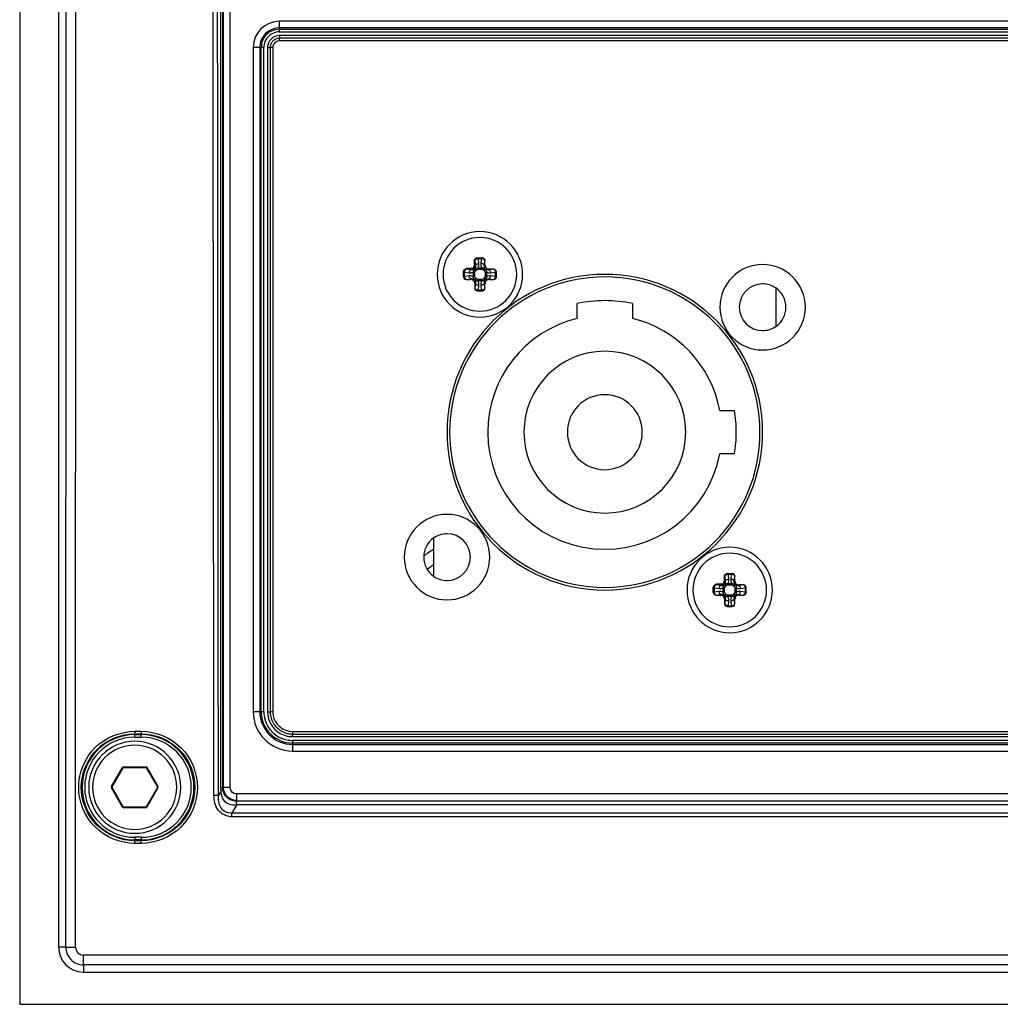
# Paper-space layout '13000584_1' of a CAD drawing. Units: millimetres. Extents: x -1737 to 297, y 0 to 1114.
# Drawn here: x 186 to 193, y 87 to 94 of the extents above; entities that cross this region are included whole.
import ezdxf

# ---------------------------------------------------------------- set-up
doc = ezdxf.new("R2010")
doc.units = ezdxf.units.MM
doc.header["$LTSCALE"] = 16.335
doc.layers.get('0').update_dxf_attribs({"linetype": 'CONTINUOUS'})

psp = doc.layouts.new('13000584_1')

# ---------------------------------------------------------------- linework, layer by layer
at = {"color": 7, "linetype": 'CONTINUOUS'}
for p, q in [((185.5097, 135.2848), (185.5097, 86.9848)), ((185.8052, 134.8498), (185.8052, 87.4198)), ((187.0593, 88.6344), (187.0593, 98.9579)), ((197.1347, 94.3298), (187.4847, 94.3298)), ((187.4147, 94.2598), (187.4147, 89.2098)), ((188.991, 92.6598), (188.9909, 92.6598)), ((188.9909, 92.6598), (188.9913, 92.6598)), ((188.9913, 92.6598), (188.9915, 92.6598)), ((188.9915, 92.6598), (189.0284, 92.6598)), ((189.0484, 92.6035), (189.0484, 92.6398)), ((188.8847, 92.5533), (188.8847, 92.5537)), ((188.8847, 92.5531), (188.8847, 92.5533)), ((188.8847, 92.5162), (188.8847, 92.5531)), ((189.1147, 92.5736), (189.0783, 92.5736)), ((189.1347, 92.5162), (189.1347, 92.5535)), ((188.9047, 92.4961), (188.9411, 92.4961)), ((188.9709, 92.4662), (188.9709, 92.4298)), ((189.0484, 92.4298), (189.0484, 92.4662)), ((189.0783, 92.4961), (189.1147, 92.4961)), ((188.991, 92.4098), (189.0284, 92.4098)), ((191.2597, 92.4313), (191.2597, 92.1384)), ((189.7497, 92.1997), (189.7497, 92.3125)), ((190.1697, 92.3125), (190.1697, 92.1997)), ((190.8343, 91.4998), (190.946, 91.4998)), ((190.946, 91.1698), (190.8343, 91.1698)), ((188.6597, 90.2384), (188.6597, 90.5313)), ((190.891, 90.2598), (190.8909, 90.2598)), ((190.8909, 90.2598), (190.8913, 90.2598)), ((190.8913, 90.2598), (190.8915, 90.2598)), ((190.8915, 90.2598), (190.9284, 90.2598)), ((190.9484, 90.2035), (190.9484, 90.2398)), ((190.7847, 90.1533), (190.7847, 90.1537)), ((190.7847, 90.1531), (190.7847, 90.1533)), ((190.7847, 90.1162), (190.7847, 90.1531)), ((191.0147, 90.1736), (190.9783, 90.1736)), ((191.0347, 90.1162), (191.0347, 90.1535)), ((190.8047, 90.0961), (190.8411, 90.0961)), ((190.8709, 90.0662), (190.8709, 90.0298)), ((190.9484, 90.0298), (190.9484, 90.0662)), ((190.9783, 90.0961), (191.0147, 90.0961)), ((190.891, 90.0098), (190.9284, 90.0098)), ((187.5847, 89.0398), (197.0347, 89.0398)), ((186.2129, 88.6373), (186.2966, 88.7823)), ((186.301, 88.7848), (186.4684, 88.7848)), ((186.4727, 88.7823), (186.5565, 88.6373)), ((186.2966, 88.4873), (186.2129, 88.6323)), ((186.5565, 88.6323), (186.4727, 88.4873)), ((197.4642, 88.5303), (187.1551, 88.5303)), ((186.4684, 88.4848), (186.301, 88.4848)), ((185.9947, 87.2303), (198.6247, 87.2303)), ((185.5097, 86.9848), (199.1097, 86.9848))]:
    psp.add_line(p, q, dxfattribs=at)
at = {"color": 9, "linetype": 'CONTINUOUS'}
for p, q in [((185.935, 87.4192), (185.9413, 106.4376)), ((187.0404, 88.6296), (187.04, 98.959)), ((187.0548, 88.6299), (187.0544, 98.9591)), ((187.1093, 88.6344), (187.1093, 98.9579)), ((197.1347, 94.459), (187.4847, 94.459)), ((187.4847, 94.409), (187.4847, 94.459)), ((187.4847, 94.409), (187.4847, 94.3983)), ((197.1347, 94.409), (187.4847, 94.409)), ((187.4847, 94.3783), (187.4847, 94.3983)), ((187.4847, 94.3983), (197.1347, 94.3983)), ((187.4847, 94.3783), (197.1347, 94.3783)), ((187.4847, 94.3498), (187.4847, 94.3298)), ((197.1347, 94.3498), (187.4847, 94.3498)), ((187.4847, 94.3098), (187.4847, 94.3298)), ((187.2856, 94.2598), (187.2856, 89.2098)), ((187.3355, 94.2598), (187.2856, 94.2598)), ((187.3355, 94.2598), (187.3462, 94.2598)), ((187.3355, 94.2598), (187.3355, 89.2098)), ((187.3462, 89.2098), (187.3462, 94.2598)), ((187.3662, 94.2598), (187.3462, 94.2598)), ((187.3662, 89.2098), (187.3662, 94.2598)), ((187.3947, 94.2598), (187.4147, 94.2598)), ((187.3947, 94.2598), (187.3947, 89.2098)), ((187.4347, 94.2598), (187.4147, 94.2598)), ((187.4347, 94.2598), (187.4347, 89.2098)), ((197.1347, 94.3098), (187.4847, 94.3098)), ((188.9664, 92.6398), (188.9664, 92.6031)), ((188.9713, 92.6398), (188.9664, 92.6398)), ((188.9715, 92.6398), (188.9713, 92.6398)), ((188.9713, 92.6398), (188.9713, 92.6031)), ((188.9715, 92.6398), (188.9751, 92.5993)), ((189.0226, 92.654), (188.9967, 92.654)), ((188.9967, 92.654), (189, 92.617)), ((188.9968, 92.6598), (188.9968, 92.654)), ((189.0194, 92.617), (189.0226, 92.654)), ((189.0226, 92.6598), (189.0226, 92.654)), ((189.0443, 92.5993), (189.0478, 92.6398)), ((189.0484, 92.6398), (189.0478, 92.6398)), ((188.8847, 92.5478), (188.8905, 92.5478)), ((188.8905, 92.5478), (188.8905, 92.5219)), ((188.9275, 92.5445), (188.8905, 92.5478)), ((188.9415, 92.5782), (188.9047, 92.5782)), ((188.9047, 92.5782), (188.9047, 92.5732)), ((188.9047, 92.5732), (188.9047, 92.573)), ((188.9415, 92.5732), (188.9047, 92.5732)), ((188.9452, 92.5694), (188.9047, 92.573)), ((188.9415, 92.5732), (188.9415, 92.5782)), ((188.9452, 92.5694), (188.9415, 92.5732)), ((188.9603, 92.5192), (188.9603, 92.5505)), ((188.9709, 92.5505), (188.9603, 92.5505)), ((188.9713, 92.6031), (188.9664, 92.6031)), ((188.9774, 92.5616), (188.9679, 92.573)), ((188.9709, 92.5192), (188.9709, 92.5505)), ((188.9751, 92.5993), (188.9713, 92.6031)), ((188.983, 92.5671), (188.9716, 92.5767)), ((188.994, 92.5842), (189.0254, 92.5842)), ((188.994, 92.5736), (188.994, 92.5842)), ((188.994, 92.5736), (189.0254, 92.5736)), ((189.0254, 92.5736), (189.0254, 92.5842)), ((189.0364, 92.5671), (189.0478, 92.5767)), ((189.0419, 92.5616), (189.0515, 92.573)), ((189.0443, 92.5993), (189.0484, 92.6035)), ((189.0485, 92.5505), (189.0485, 92.5192)), ((189.0485, 92.5505), (189.0591, 92.5505)), ((189.0591, 92.5505), (189.0591, 92.5192)), ((189.0742, 92.5694), (189.0783, 92.5736)), ((189.1147, 92.573), (189.0742, 92.5694)), ((189.1288, 92.5478), (189.0919, 92.5445)), ((189.1147, 92.573), (189.1147, 92.5736)), ((189.1288, 92.5219), (189.1288, 92.5478)), ((189.1347, 92.5478), (189.1288, 92.5478)), ((188.8847, 92.5219), (188.8905, 92.5219)), ((188.8905, 92.5219), (188.9275, 92.5251)), ((188.9047, 92.4967), (188.9452, 92.5002)), ((188.9047, 92.4967), (188.9047, 92.4961)), ((188.9452, 92.5002), (188.9411, 92.4961)), ((188.9709, 92.5192), (188.9603, 92.5192)), ((188.9774, 92.5081), (188.9679, 92.4967)), ((188.9751, 92.4703), (188.9709, 92.4662)), ((188.9751, 92.4703), (188.9715, 92.4298)), ((188.983, 92.5026), (188.9716, 92.493)), ((189.0254, 92.4961), (188.994, 92.4961)), ((188.994, 92.4961), (188.994, 92.4854)), ((189.0254, 92.4854), (188.994, 92.4854)), ((189.0254, 92.4961), (189.0254, 92.4854)), ((189.0364, 92.5026), (189.0478, 92.493)), ((189.0419, 92.5081), (189.0515, 92.4967)), ((189.0478, 92.4298), (189.0443, 92.4703)), ((189.0443, 92.4703), (189.0484, 92.4662)), ((189.0485, 92.5192), (189.0591, 92.5192)), ((189.0742, 92.5002), (189.0783, 92.4961)), ((189.0742, 92.5002), (189.1147, 92.4967)), ((189.0919, 92.5251), (189.1288, 92.5219)), ((189.1147, 92.4961), (189.1147, 92.4967)), ((189.1347, 92.5219), (189.1288, 92.5219)), ((188.9709, 92.4298), (188.9715, 92.4298)), ((189, 92.4527), (188.9967, 92.4157)), ((188.9967, 92.4157), (189.0226, 92.4157)), ((188.9968, 92.4098), (188.9968, 92.4157)), ((189.0226, 92.4157), (189.0194, 92.4527)), ((189.0226, 92.4098), (189.0226, 92.4157)), ((189.0478, 92.4298), (189.0484, 92.4298)), ((190.8664, 90.2398), (190.8664, 90.2031)), ((190.8713, 90.2398), (190.8664, 90.2398)), ((190.8715, 90.2398), (190.8713, 90.2398)), ((190.8713, 90.2398), (190.8713, 90.2031)), ((190.8715, 90.2398), (190.8751, 90.1993)), ((190.9226, 90.254), (190.8967, 90.254)), ((190.8967, 90.254), (190.9, 90.217)), ((190.8968, 90.2598), (190.8968, 90.254)), ((190.9194, 90.217), (190.9226, 90.254)), ((190.9226, 90.2598), (190.9226, 90.254)), ((190.9443, 90.1993), (190.9478, 90.2398)), ((190.9484, 90.2398), (190.9478, 90.2398)), ((190.7847, 90.1478), (190.7905, 90.1478)), ((190.7905, 90.1478), (190.7905, 90.1219)), ((190.8275, 90.1445), (190.7905, 90.1478)), ((190.8415, 90.1782), (190.8047, 90.1782)), ((190.8047, 90.1782), (190.8047, 90.1732)), ((190.8047, 90.1732), (190.8047, 90.173)), ((190.8415, 90.1732), (190.8047, 90.1732)), ((190.8452, 90.1694), (190.8047, 90.173)), ((190.8415, 90.1732), (190.8415, 90.1782)), ((190.8452, 90.1694), (190.8415, 90.1732)), ((190.8603, 90.1192), (190.8603, 90.1505)), ((190.8709, 90.1505), (190.8603, 90.1505)), ((190.8713, 90.2031), (190.8664, 90.2031)), ((190.8774, 90.1616), (190.8679, 90.173)), ((190.8709, 90.1192), (190.8709, 90.1505)), ((190.8751, 90.1993), (190.8713, 90.2031)), ((190.883, 90.1671), (190.8716, 90.1767)), ((190.894, 90.1842), (190.9254, 90.1842)), ((190.894, 90.1736), (190.894, 90.1842)), ((190.894, 90.1736), (190.9254, 90.1736)), ((190.9254, 90.1736), (190.9254, 90.1842)), ((190.9364, 90.1671), (190.9478, 90.1767)), ((190.9419, 90.1616), (190.9515, 90.173)), ((190.9443, 90.1993), (190.9484, 90.2035)), ((190.9485, 90.1505), (190.9485, 90.1192)), ((190.9485, 90.1505), (190.9591, 90.1505)), ((190.9591, 90.1505), (190.9591, 90.1192)), ((190.9742, 90.1694), (190.9783, 90.1736)), ((191.0147, 90.173), (190.9742, 90.1694)), ((191.0288, 90.1478), (190.9919, 90.1445)), ((191.0147, 90.173), (191.0147, 90.1736)), ((191.0288, 90.1219), (191.0288, 90.1478)), ((191.0347, 90.1478), (191.0288, 90.1478)), ((190.7847, 90.1219), (190.7905, 90.1219)), ((190.7905, 90.1219), (190.8275, 90.1251)), ((190.8047, 90.0967), (190.8452, 90.1002)), ((190.8047, 90.0967), (190.8047, 90.0961)), ((190.8452, 90.1002), (190.8411, 90.0961)), ((190.8709, 90.1192), (190.8603, 90.1192)), ((190.8774, 90.1081), (190.8679, 90.0967)), ((190.8751, 90.0703), (190.8709, 90.0662)), ((190.8751, 90.0703), (190.8715, 90.0298)), ((190.883, 90.1026), (190.8716, 90.093)), ((190.9254, 90.0961), (190.894, 90.0961)), ((190.894, 90.0961), (190.894, 90.0854)), ((190.9254, 90.0854), (190.894, 90.0854)), ((190.9254, 90.0961), (190.9254, 90.0854)), ((190.9364, 90.1026), (190.9478, 90.093)), ((190.9419, 90.1081), (190.9515, 90.0967)), ((190.9478, 90.0298), (190.9443, 90.0703)), ((190.9443, 90.0703), (190.9484, 90.0662)), ((190.9485, 90.1192), (190.9591, 90.1192)), ((190.9742, 90.1002), (190.9783, 90.0961)), ((190.9742, 90.1002), (191.0147, 90.0967)), ((190.9919, 90.1251), (191.0288, 90.1219)), ((191.0147, 90.0961), (191.0147, 90.0967)), ((191.0347, 90.1219), (191.0288, 90.1219)), ((190.8709, 90.0298), (190.8715, 90.0298)), ((190.9, 90.0527), (190.8967, 90.0157)), ((190.8967, 90.0157), (190.9226, 90.0157)), ((190.8968, 90.0098), (190.8968, 90.0157)), ((190.9226, 90.0157), (190.9194, 90.0527)), ((190.9226, 90.0098), (190.9226, 90.0157)), ((190.9478, 90.0298), (190.9484, 90.0298)), ((187.3355, 89.2098), (187.2856, 89.2098)), ((187.3355, 89.2098), (187.3462, 89.2098)), ((187.3662, 89.2098), (187.3462, 89.2098)), ((187.3947, 89.2098), (187.4147, 89.2098)), ((187.4347, 89.2098), (187.4147, 89.2098)), ((186.3847, 89.0611), (186.4347, 89.0611)), ((186.3847, 89.0611), (186.3847, 89.0413)), ((186.3847, 89.0413), (186.3847, 89.0352)), ((186.3847, 89.0413), (186.4347, 89.0413)), ((186.3847, 89.0352), (186.4347, 89.0352)), ((186.3847, 89.0152), (186.3847, 89.0352)), ((186.3847, 89.0152), (186.4347, 89.0152)), ((186.4347, 89.0611), (186.4347, 89.0413)), ((186.4347, 89.0413), (186.4347, 89.0352)), ((186.4347, 89.0152), (186.4347, 89.0352)), ((187.5847, 89.0598), (197.0347, 89.0598)), ((187.5847, 89.0598), (187.5847, 89.0398)), ((187.5847, 89.0198), (187.5847, 89.0398)), ((187.5847, 89.0198), (197.0347, 89.0198)), ((187.5847, 88.9914), (187.5847, 88.9714)), ((197.0347, 88.9914), (187.5847, 88.9914)), ((187.5847, 88.9607), (187.5847, 88.9714)), ((197.0347, 88.9714), (187.5847, 88.9714)), ((187.5847, 88.9607), (197.0347, 88.9607)), ((187.5847, 88.9607), (187.5847, 88.9107)), ((187.5847, 88.9107), (197.0347, 88.9107)), ((186.301, 88.7898), (186.4684, 88.7898)), ((186.301, 88.7898), (186.301, 88.7848)), ((186.4684, 88.7898), (186.4684, 88.7848)), ((186.2086, 88.6398), (186.2923, 88.7848)), ((186.2923, 88.7848), (186.2966, 88.7823)), ((186.4771, 88.7848), (186.4727, 88.7823)), ((186.4771, 88.7848), (186.5608, 88.6398)), ((186.2086, 88.6398), (186.2129, 88.6373)), ((186.5608, 88.6398), (186.5565, 88.6373)), ((186.2086, 88.6298), (186.2129, 88.6323)), ((186.2923, 88.4848), (186.2086, 88.6298)), ((186.5608, 88.6298), (186.4771, 88.4848)), ((186.5608, 88.6298), (186.5565, 88.6323)), ((186.9872, 88.5742), (187.0143, 88.5744)), ((187.0416, 88.6081), (187.0213, 88.5744)), ((187.0548, 88.6299), (187.0593, 88.6344)), ((187.1093, 88.6344), (187.0593, 88.6344)), ((197.4601, 88.5844), (187.1593, 88.5844)), ((187.1593, 88.5844), (187.1593, 88.5344)), ((186.2923, 88.4848), (186.2966, 88.4873)), ((186.4771, 88.4848), (186.4727, 88.4873)), ((187.1601, 88.5007), (187.151, 88.4855)), ((187.1601, 88.5007), (187.151, 88.4855)), ((197.4592, 88.5007), (187.1601, 88.5007)), ((186.301, 88.4798), (186.301, 88.4848)), ((186.4684, 88.4798), (186.301, 88.4798)), ((186.4684, 88.4798), (186.4684, 88.4848)), ((187.151, 88.4855), (187.123, 88.4389)), ((187.123, 88.4105), (187.123, 88.4389)), ((197.4964, 88.4389), (187.123, 88.4389)), ((197.4964, 88.4105), (187.123, 88.4105)), ((186.4347, 88.2545), (186.3847, 88.2545)), ((186.3847, 88.2545), (186.3847, 88.2345)), ((186.4347, 88.2345), (186.3847, 88.2345)), ((186.3847, 88.2285), (186.3847, 88.2345)), ((186.4347, 88.2285), (186.3847, 88.2285)), ((186.3847, 88.2084), (186.3847, 88.2285)), ((186.4347, 88.2084), (186.3847, 88.2084)), ((186.4347, 88.2545), (186.4347, 88.2345)), ((186.4347, 88.2285), (186.4347, 88.2345)), ((186.4347, 88.2084), (186.4347, 88.2285)), ((185.8602, 87.4198), (185.8052, 87.4198)), ((185.8602, 87.4198), (185.935, 87.4192)), ((198.6247, 87.3595), (185.9947, 87.3595)), ((185.9947, 87.2853), (185.9947, 87.3595)), ((198.6247, 87.2853), (185.9947, 87.2853)), ((185.9947, 87.2853), (185.9947, 87.2303))]:
    psp.add_line(p, q, dxfattribs=at)
for points in [[(187.0416, 88.6081), (187.0366, 88.5998), (187.0315, 88.5914), (187.0264, 88.5829), (187.0213, 88.5744)], [(187.0554, 88.6192), (187.0552, 88.621), (187.055, 88.6228), (187.0549, 88.6246), (187.0548, 88.6263), (187.0548, 88.6281), (187.0548, 88.6299)], [(187.151, 88.4855), (187.1418, 88.4701), (187.1325, 88.4546), (187.123, 88.4389)]]:
    psp.add_lwpolyline(points, dxfattribs=at)
for centre, radius, start, end in [((187.4847, 94.2598), 0.1991, 90, 180), ((187.4847, 94.2598), 0.1491, 90, 180), ((187.4847, 94.2598), 0.1385, 146.25027, 180), ((187.4847, 94.2598), 0.1385, 123.75027, 146.25027), ((187.4847, 94.2598), 0.1185, 101.38558, 157.46507), ((187.4847, 94.2598), 0.09, 123.81739, 168.62119), ((187.4847, 94.2598), 0.1385, 90, 123.75027), ((187.4847, 94.2598), 0.09, 90, 123.81739), ((187.4847, 94.2598), 0.1185, 90, 101.38558), ((187.4847, 94.2598), 0.1185, 157.46507, 180), ((187.4847, 94.2598), 0.09, 168.62119, 180), ((187.4847, 94.2598), 0.05, 164.67014, 180), ((187.4847, 94.2598), 0.05, 150.24395, 164.67014), ((187.4847, 94.2598), 0.05, 90, 150.24395), ((188.9414, 92.6031), 0.0299, 270.01897, 359.98103), ((188.9489, 92.5957), 0.0296, 309.95776, 320.04181), ((188.9487, 92.5958), 0.0447, 309.99582, 320.0049), ((189.0707, 92.5958), 0.0447, 219.99582, 230.0049), ((189.0705, 92.5957), 0.0296, 219.95776, 230.04181), ((188.9489, 92.474), 0.0296, 39.95776, 50.04181), ((188.9487, 92.4738), 0.0447, 39.99582, 50.0049), ((189.0707, 92.4738), 0.0447, 129.99582, 140.0049), ((189.0705, 92.474), 0.0296, 129.95776, 140.04181), ((192.3097, 84.9348), 6.61, 123.51935, 124.31991), ((192.3097, 84.9348), 6.511, 124.09729, 124.6369), ((190.8414, 90.2031), 0.0299, 270.01897, 359.98103), ((190.8489, 90.1957), 0.0296, 309.95776, 320.04181), ((190.8487, 90.1958), 0.0447, 309.99582, 320.0049), ((190.9707, 90.1958), 0.0447, 219.99582, 230.0049), ((190.9705, 90.1957), 0.0296, 219.95776, 230.04181), ((190.8489, 90.074), 0.0296, 39.95776, 50.04181), ((190.8487, 90.0738), 0.0447, 39.99582, 50.0049), ((190.9707, 90.0738), 0.0447, 129.99582, 140.0049), ((190.9705, 90.074), 0.0296, 129.95776, 140.04181), ((187.5847, 89.2098), 0.2991, 180, 270), ((187.5847, 89.2098), 0.2491, 180, 270), ((187.5847, 89.2098), 0.2385, 180, 202.49894), ((187.5847, 89.2098), 0.2185, 180, 213.74141), ((187.5847, 89.2098), 0.19, 180, 191.44032), ((187.5847, 89.2098), 0.19, 191.44032, 213.75172), ((187.5847, 89.2098), 0.15, 180, 191.43688), ((187.5847, 89.2098), 0.15, 191.43688, 225.03619), ((187.5847, 89.2098), 0.2385, 202.49894, 247.5007), ((187.5847, 89.2098), 0.2185, 213.74141, 236.3133), ((187.5847, 89.2098), 0.19, 213.75172, 236.33033), ((187.5847, 89.2098), 0.15, 225.03619, 270), ((186.3847, 88.6348), 0.4003, 90, 270), ((186.3847, 88.6348), 0.3803, 90, 270), ((186.4347, 88.6348), 0.4003, 270, 90), ((186.4347, 88.6348), 0.3803, 270, 90), ((187.5847, 89.2098), 0.2185, 236.3133, 258.59851), ((187.5847, 89.2098), 0.19, 236.33033, 270), ((186.3847, 88.6348), 0.32, 90, 270), ((186.3847, 88.6348), 0.32, 270, 90), ((187.5847, 89.2098), 0.2385, 247.5007, 270), ((187.5847, 89.2098), 0.2185, 258.59851, 270), ((186.301, 88.7798), 0.01, 127.39789, 150), ((186.301, 88.7798), 0.01, 119.92293, 127.39789), ((186.301, 88.7798), 0.01, 90, 119.92293), ((186.4684, 88.7798), 0.01, 44.99107, 90), ((186.4684, 88.7798), 0.01, 37.56587, 44.99107), ((186.4684, 88.7798), 0.01, 30, 37.56587), ((186.2173, 88.6348), 0.01, 150, 210), ((186.5521, 88.6348), 0.01, 330, 30), ((186.301, 88.4898), 0.01, 210, 217.56587), ((186.301, 88.4898), 0.01, 217.56587, 224.99107), ((186.301, 88.4898), 0.01, 224.99107, 270), ((186.4684, 88.4898), 0.01, 270, 299.92293), ((186.4684, 88.4898), 0.01, 299.92293, 307.39789), ((186.4684, 88.4898), 0.01, 307.39789, 330), ((185.9947, 87.4198), 0.1345, 179.98592, 270), ((185.9947, 87.4192), 0.0597, 179.9617, 270.00514)]:
    psp.add_arc(centre, radius, start, end, dxfattribs=at)
at = {"color": 7, "linetype": 'CONTINUOUS'}
for centre, radius, start, end in [((187.4847, 94.2598), 0.07, 105.00005, 110.4935), ((187.4847, 94.2598), 0.07, 105.00005, 110.4935), ((187.4847, 94.2598), 0.07, 90, 105.00005), ((187.4847, 94.2598), 0.07, 90, 105.00005), ((187.4847, 94.2598), 0.07, 165.00004, 180), ((187.4847, 94.2598), 0.07, 159.04039, 165.00004), ((187.4847, 94.2598), 0.07, 159.04038, 165.00004), ((187.4847, 94.2598), 0.07, 150.00007, 159.04039), ((187.4847, 94.2598), 0.07, 142.38957, 150.00007), ((187.4847, 94.2598), 0.07, 135.00008, 142.38957), ((187.4847, 94.2598), 0.07, 126.41818, 135.00008), ((187.4847, 94.2598), 0.07, 120.00007, 126.41818), ((187.4847, 94.2598), 0.07, 120.00008, 126.41818), ((187.4847, 94.2598), 0.07, 110.4935, 120.00007), ((187.4847, 94.2598), 0.07, 110.4935, 120.00008), ((189.0097, 92.5348), 0.325, 90, 270), ((189.0097, 92.5348), 0.325, 270, 90), ((189.0097, 92.5348), 0.28, 90, 270), ((189.0097, 92.5348), 0.28, 270, 90), ((191.1597, 92.2848), 0.325, 90, 270), ((191.1597, 92.2848), 0.325, 270, 90), ((189.9597, 91.3348), 1.2, 90, 270), ((189.9597, 91.3348), 1.2, 270, 90), ((189.9597, 91.3348), 1.18, 90, 270), ((189.9597, 91.3348), 1.18, 270, 90), ((191.1597, 92.2848), 0.1776, 90, 270), ((191.1597, 92.2848), 0.1776, 55.66359, 90), ((191.1597, 92.2848), 0.1776, 304.33641, 55.66359), ((189.9597, 91.3348), 1, 77.87765, 102.12235), ((189.9597, 91.3348), 0.89, 103.64793, 180), ((189.9597, 91.3348), 0.89, 10.68406, 76.35207), ((191.1597, 92.2848), 0.1776, 270, 304.33641), ((189.9597, 91.3348), 0.615, 90, 270), ((189.9597, 91.3348), 0.615, 270, 90), ((189.9597, 91.3348), 0.285, 90, 270), ((189.9597, 91.3348), 0.285, 270, 90), ((189.9597, 91.3348), 1, 0, 9.49723), ((189.9597, 91.3348), 0.89, 180, 349.31594), ((189.9597, 91.3348), 1, 350.50277, 360), ((188.7597, 90.3848), 0.325, 90, 270), ((188.7597, 90.3848), 0.325, 270, 90), ((188.7597, 90.3848), 0.1776, 124.33641, 235.66359), ((188.7597, 90.3848), 0.1776, 90, 124.33641), ((188.7597, 90.3848), 0.1776, 270, 90), ((190.9097, 90.1348), 0.325, 90, 270), ((190.9097, 90.1348), 0.325, 270, 90), ((190.9097, 90.1348), 0.28, 90, 270), ((190.9097, 90.1348), 0.28, 270, 90), ((188.7597, 90.3848), 0.1776, 235.66359, 270), ((187.5847, 89.2098), 0.17, 180, 191.24945), ((187.5847, 89.2098), 0.17, 191.24945, 196.15435), ((187.5847, 89.2098), 0.17, 191.24945, 196.15435), ((187.5847, 89.2098), 0.17, 196.15435, 202.49912), ((187.5847, 89.2098), 0.17, 202.49912, 210.39177), ((187.5847, 89.2098), 0.17, 210.39177, 213.74901), ((187.5847, 89.2098), 0.17, 210.39176, 213.74901), ((187.5847, 89.2098), 0.17, 213.74901, 224.99915), ((187.5847, 89.2098), 0.17, 224.99915, 236.24974), ((187.5847, 89.2098), 0.17, 236.24974, 238.504), ((187.5847, 89.2098), 0.17, 236.24974, 238.504), ((187.5847, 89.2098), 0.17, 238.504, 247.5003), ((187.5847, 89.2098), 0.17, 238.504, 247.5003), ((187.5847, 89.2098), 0.17, 247.5003, 253.77382), ((187.5847, 89.2098), 0.17, 253.77382, 258.75033), ((187.5847, 89.2098), 0.17, 258.75033, 270), ((187.5847, 89.2098), 0.17, 258.75033, 270), ((186.3847, 88.6348), 0.35, 90, 270), ((186.3847, 88.6348), 0.35, 270, 90), ((186.301, 88.7798), 0.005, 90, 150), ((186.4684, 88.7798), 0.005, 30, 90), ((186.2173, 88.6348), 0.005, 150, 210), ((186.5521, 88.6348), 0.005, 330, 30), ((186.301, 88.4898), 0.005, 210, 270), ((186.4684, 88.4898), 0.005, 270, 330), ((185.9947, 87.4198), 0.1895, 180, 270)]:
    psp.add_arc(centre, radius, start, end, dxfattribs=at)
for centre, major_axis, ratio, start_param, end_param in [((189.0284, 92.6398), (0.0201, 0), 0.996195, 0, 1.570796), ((189.0786, 92.6037), (0.0214, 0.0214), 0.992433, 2.359993, 3.923193), ((189.1147, 92.5535), (0, 0.0201), 0.996195, -1.570796, 0), ((188.9047, 92.5162), (0, 0.0201), 0.996195, -4.712389, -3.141593), ((188.9408, 92.466), (-0.0214, -0.0214), 0.992433, 2.359993, 3.923193), ((189.0786, 92.466), (0.0214, -0.0214), 0.992433, 2.359993, 3.923193), ((189.1147, 92.5162), (0, 0.0201), 0.996195, -3.141593, -1.570796), ((188.991, 92.4298), (0.0201, 0), 0.996195, -3.141593, -1.570796), ((189.0284, 92.4298), (0.0201, 0), 0.996195, -1.570796, 0), ((190.9284, 90.2398), (0.0201, 0), 0.996195, 0, 1.570796), ((190.9786, 90.2037), (0.0214, 0.0214), 0.992433, 2.359993, 3.923193), ((191.0147, 90.1535), (0, 0.0201), 0.996195, -1.570796, 0), ((190.8047, 90.1162), (0, 0.0201), 0.996195, -4.712389, -3.141593), ((190.8408, 90.066), (-0.0214, -0.0214), 0.992433, 2.359993, 3.923193), ((190.9786, 90.066), (0.0214, -0.0214), 0.992433, 2.359993, 3.923193), ((191.0147, 90.1162), (0, 0.0201), 0.996195, -3.141593, -1.570796), ((190.891, 90.0298), (0.0201, 0), 0.996195, -3.141593, -1.570796), ((190.9284, 90.0298), (0.0201, 0), 0.996195, -1.570796, 0)]:
    psp.add_ellipse(centre, major_axis=major_axis, ratio=ratio, start_param=start_param, end_param=end_param, dxfattribs=at)
at = {"color": 9, "linetype": 'CONTINUOUS'}
for points in [[(185.8602, 87.4198), (185.8637, 93.7656), (185.8658, 100.1113), (185.8665, 106.457)], [(186.9872, 88.5742), (186.9799, 94.3675), (186.9754, 100.1607), (186.9738, 105.9539)], [(187.0213, 88.5744), (187.0141, 94.3676), (187.0096, 100.1608), (187.0079, 105.954)], [(187.0416, 88.6081), (187.0408, 88.6152), (187.0402, 88.6224), (187.0407, 88.6296)], [(187.1042, 88.551), (187.0778, 88.5684), (187.0593, 88.6028), (187.0593, 88.6344)], [(187.1406, 88.588), (187.1233, 88.595), (187.1093, 88.6158), (187.1093, 88.6344)], [(187.1593, 88.5844), (187.1529, 88.5844), (187.1465, 88.5857), (187.1406, 88.588)], [(187.1602, 88.5008), (187.1412, 88.497), (187.1202, 88.4981), (187.1022, 88.5053)], [(187.1593, 88.5344), (187.1401, 88.5344), (187.1202, 88.5404), (187.1042, 88.551)]]:
    psp.add_open_spline(points, degree=3, dxfattribs=at)
at = {"color": 7, "linetype": 'CONTINUOUS'}
for points, knots in [([(188.9664, 92.6398), (188.9688, 92.6448), (188.9729, 92.6524), (188.9825, 92.6587), (188.9881, 92.6598), (188.9909, 92.6598)], [0, 0, 0, 0, 0.499619, 0.749904, 1, 1, 1, 1]), ([(188.8847, 92.5537), (188.8847, 92.5565), (188.8858, 92.5621), (188.8921, 92.5716), (188.8997, 92.5757), (188.9047, 92.5782)], [0, 0, 0, 0, 0.250099, 0.500387, 1, 1, 1, 1]), ([(190.8664, 90.2398), (190.8688, 90.2448), (190.8729, 90.2524), (190.8825, 90.2587), (190.8881, 90.2598), (190.8909, 90.2598)], [0, 0, 0, 0, 0.499619, 0.749904, 1, 1, 1, 1]), ([(190.7847, 90.1537), (190.7847, 90.1565), (190.7858, 90.1621), (190.7921, 90.1716), (190.7997, 90.1757), (190.8047, 90.1782)], [0, 0, 0, 0, 0.250099, 0.500387, 1, 1, 1, 1])]:
    psp.add_open_spline(points, degree=3, knots=knots, dxfattribs=at)
at = {"color": 9, "linetype": 'CONTINUOUS'}
for points, knots in [([(188.9909, 92.6598), (188.9858, 92.6597), (188.9755, 92.6553), (188.9713, 92.6449), (188.9713, 92.6398)], [0, 0, 0, 0, 0.499349, 1, 1, 1, 1]), ([(188.9909, 92.6598), (188.9859, 92.6597), (188.9756, 92.6552), (188.9715, 92.6448), (188.9715, 92.6398)], [0, 0, 0, 0, 0.49937, 1, 1, 1, 1]), ([(188.9967, 92.654), (188.9936, 92.6539), (188.9876, 92.653), (188.9782, 92.6496), (188.9721, 92.644), (188.9715, 92.6398)], [0, 0, 0, 0, 0.308348, 0.589715, 1, 1, 1, 1]), ([(188.9751, 92.5993), (188.9753, 92.6016), (188.9771, 92.6065), (188.9829, 92.612), (188.9908, 92.6158), (188.9969, 92.6169), (189, 92.617)], [0, 0, 0, 0, 0.21034, 0.448782, 0.716327, 1, 1, 1, 1]), ([(189, 92.617), (189.0002, 92.6143), (189.0005, 92.6031), (188.9978, 92.5917), (188.994, 92.5842)], [0, 0, 0, 0, 0.247885, 1, 1, 1, 1]), ([(189.0254, 92.5842), (189.0241, 92.5868), (189.0198, 92.5972), (189.0187, 92.6087), (189.0194, 92.617)], [0, 0, 0, 0, 0.257126, 1, 1, 1, 1]), ([(189.0443, 92.5993), (189.0441, 92.6016), (189.0423, 92.6065), (189.0365, 92.612), (189.0285, 92.6158), (189.0225, 92.6169), (189.0194, 92.617)], [0, 0, 0, 0, 0.21034, 0.448781, 0.716327, 1, 1, 1, 1]), ([(189.0478, 92.6398), (189.0473, 92.644), (189.0412, 92.6496), (189.0318, 92.653), (189.0258, 92.6539), (189.0226, 92.654)], [0, 0, 0, 0, 0.410484, 0.691664, 1, 1, 1, 1]), ([(189.0284, 92.6598), (189.0334, 92.6597), (189.0437, 92.6553), (189.0478, 92.6449), (189.0478, 92.6398)], [0, 0, 0, 0, 0.499359, 1, 1, 1, 1]), ([(188.8847, 92.5537), (188.8848, 92.5587), (188.8892, 92.5691), (188.8997, 92.5732), (188.9047, 92.5732)], [0, 0, 0, 0, 0.499349, 1, 1, 1, 1]), ([(188.8847, 92.5537), (188.8849, 92.5587), (188.8893, 92.5689), (188.8997, 92.573), (188.9047, 92.573)], [0, 0, 0, 0, 0.49937, 1, 1, 1, 1]), ([(188.9047, 92.573), (188.9006, 92.5724), (188.8949, 92.5663), (188.8915, 92.5569), (188.8907, 92.5509), (188.8905, 92.5478)], [0, 0, 0, 0, 0.410483, 0.691665, 1, 1, 1, 1]), ([(188.9452, 92.5694), (188.9429, 92.5692), (188.9381, 92.5674), (188.9325, 92.5616), (188.9287, 92.5537), (188.9277, 92.5477), (188.9275, 92.5445)], [0, 0, 0, 0, 0.21034, 0.448781, 0.716327, 1, 1, 1, 1]), ([(188.9603, 92.5505), (188.9577, 92.5492), (188.9473, 92.545), (188.9358, 92.5438), (188.9275, 92.5445)], [0, 0, 0, 0, 0.257126, 1, 1, 1, 1]), ([(188.9664, 92.6031), (188.9664, 92.5998), (188.9651, 92.5933), (188.9595, 92.585), (188.9512, 92.5795), (188.9447, 92.5782), (188.9415, 92.5782)], [0, 0, 0, 0, 0.250067, 0.500074, 0.750011, 1, 1, 1, 1]), ([(188.9679, 92.573), (188.9661, 92.572), (188.9589, 92.5689), (188.9508, 92.5686), (188.9452, 92.5694)], [0, 0, 0, 0, 0.263784, 1, 1, 1, 1]), ([(188.9603, 92.5505), (188.9597, 92.5547), (188.9605, 92.5631), (188.965, 92.5703), (188.9679, 92.573)], [0, 0, 0, 0, 0.515908, 1, 1, 1, 1]), ([(188.9709, 92.5505), (188.9709, 92.5516), (188.9718, 92.556), (188.9749, 92.5595), (188.9774, 92.5616)], [0, 0, 0, 0, 0.251564, 1, 1, 1, 1]), ([(188.9751, 92.5993), (188.9754, 92.5975), (188.9761, 92.5898), (188.9744, 92.5817), (188.9716, 92.5767)], [0, 0, 0, 0, 0.245759, 1, 1, 1, 1]), ([(188.9716, 92.5767), (188.9743, 92.5795), (188.9814, 92.584), (188.9899, 92.5848), (188.994, 92.5842)], [0, 0, 0, 0, 0.484203, 1, 1, 1, 1]), ([(188.983, 92.5671), (188.9851, 92.5696), (188.9885, 92.5727), (188.9929, 92.5736), (188.994, 92.5736)], [0, 0, 0, 0, 0.748346, 1, 1, 1, 1]), ([(189.0254, 92.5842), (189.0295, 92.5848), (189.038, 92.584), (189.0451, 92.5795), (189.0478, 92.5767)], [0, 0, 0, 0, 0.515908, 1, 1, 1, 1]), ([(189.0254, 92.5736), (189.0265, 92.5736), (189.0308, 92.5727), (189.0343, 92.5696), (189.0364, 92.5671)], [0, 0, 0, 0, 0.251564, 1, 1, 1, 1]), ([(189.0419, 92.5616), (189.0444, 92.5595), (189.0475, 92.556), (189.0485, 92.5516), (189.0485, 92.5505)], [0, 0, 0, 0, 0.748346, 1, 1, 1, 1]), ([(189.0478, 92.5767), (189.0468, 92.5784), (189.0438, 92.5856), (189.0434, 92.5937), (189.0443, 92.5993)], [0, 0, 0, 0, 0.263784, 1, 1, 1, 1]), ([(189.0742, 92.5694), (189.0723, 92.5692), (189.0646, 92.5685), (189.0566, 92.5701), (189.0515, 92.573)], [0, 0, 0, 0, 0.245759, 1, 1, 1, 1]), ([(189.0515, 92.573), (189.0543, 92.5703), (189.0589, 92.5631), (189.0597, 92.5547), (189.0591, 92.5505)], [0, 0, 0, 0, 0.484203, 1, 1, 1, 1]), ([(189.0919, 92.5445), (189.0891, 92.5443), (189.0779, 92.544), (189.0666, 92.5467), (189.0591, 92.5505)], [0, 0, 0, 0, 0.247885, 1, 1, 1, 1]), ([(189.0742, 92.5694), (189.0765, 92.5692), (189.0813, 92.5674), (189.0869, 92.5616), (189.0907, 92.5537), (189.0917, 92.5477), (189.0919, 92.5445)], [0, 0, 0, 0, 0.21034, 0.448782, 0.716327, 1, 1, 1, 1]), ([(189.1288, 92.5478), (189.1287, 92.5509), (189.1278, 92.5569), (189.1245, 92.5663), (189.1188, 92.5724), (189.1147, 92.573)], [0, 0, 0, 0, 0.308346, 0.589716, 1, 1, 1, 1]), ([(189.1347, 92.5535), (189.1346, 92.5585), (189.1302, 92.5689), (189.1197, 92.573), (189.1147, 92.573)], [0, 0, 0, 0, 0.499359, 1, 1, 1, 1]), ([(188.8847, 92.5162), (188.8848, 92.5112), (188.8892, 92.5008), (188.8997, 92.4967), (188.9047, 92.4967)], [0, 0, 0, 0, 0.499359, 1, 1, 1, 1]), ([(188.8905, 92.5219), (188.8907, 92.5188), (188.8915, 92.5127), (188.8949, 92.5034), (188.9006, 92.4972), (188.9047, 92.4967)], [0, 0, 0, 0, 0.308346, 0.589716, 1, 1, 1, 1]), ([(188.9275, 92.5251), (188.9303, 92.5254), (188.9415, 92.5257), (188.9528, 92.523), (188.9603, 92.5192)], [0, 0, 0, 0, 0.247885, 1, 1, 1, 1]), ([(188.9452, 92.5002), (188.9429, 92.5004), (188.9381, 92.5023), (188.9325, 92.5081), (188.9287, 92.516), (188.9277, 92.522), (188.9275, 92.5251)], [0, 0, 0, 0, 0.21034, 0.448782, 0.716327, 1, 1, 1, 1]), ([(188.9452, 92.5002), (188.9471, 92.5005), (188.9548, 92.5012), (188.9628, 92.4996), (188.9679, 92.4967)], [0, 0, 0, 0, 0.245759, 1, 1, 1, 1]), ([(188.9679, 92.4967), (188.965, 92.4994), (188.9605, 92.5066), (188.9597, 92.515), (188.9603, 92.5192)], [0, 0, 0, 0, 0.484203, 1, 1, 1, 1]), ([(188.9774, 92.5081), (188.9749, 92.5102), (188.9718, 92.5137), (188.9709, 92.5181), (188.9709, 92.5192)], [0, 0, 0, 0, 0.748346, 1, 1, 1, 1]), ([(188.9716, 92.493), (188.9726, 92.4912), (188.9756, 92.4841), (188.9759, 92.476), (188.9751, 92.4703)], [0, 0, 0, 0, 0.263784, 1, 1, 1, 1]), ([(188.994, 92.4854), (188.9899, 92.4848), (188.9814, 92.4857), (188.9743, 92.4902), (188.9716, 92.493)], [0, 0, 0, 0, 0.515908, 1, 1, 1, 1]), ([(188.9751, 92.4703), (188.9753, 92.468), (188.9771, 92.4632), (188.9829, 92.4577), (188.9908, 92.4539), (188.9969, 92.4528), (189, 92.4527)], [0, 0, 0, 0, 0.21034, 0.448781, 0.716327, 1, 1, 1, 1]), ([(188.994, 92.4961), (188.9929, 92.4961), (188.9885, 92.497), (188.9851, 92.5001), (188.983, 92.5026)], [0, 0, 0, 0, 0.251564, 1, 1, 1, 1]), ([(188.994, 92.4854), (188.9953, 92.4829), (188.9996, 92.4725), (189.0007, 92.461), (189, 92.4527)], [0, 0, 0, 0, 0.257126, 1, 1, 1, 1]), ([(189.0194, 92.4527), (189.0192, 92.4554), (189.0189, 92.4666), (189.0216, 92.4779), (189.0254, 92.4854)], [0, 0, 0, 0, 0.247885, 1, 1, 1, 1]), ([(189.0443, 92.4703), (189.0441, 92.468), (189.0423, 92.4632), (189.0365, 92.4577), (189.0285, 92.4539), (189.0225, 92.4528), (189.0194, 92.4527)], [0, 0, 0, 0, 0.21034, 0.448782, 0.716327, 1, 1, 1, 1]), ([(189.0364, 92.5026), (189.0343, 92.5001), (189.0308, 92.497), (189.0265, 92.4961), (189.0254, 92.4961)], [0, 0, 0, 0, 0.748346, 1, 1, 1, 1]), ([(189.0478, 92.493), (189.0451, 92.4902), (189.038, 92.4857), (189.0295, 92.4848), (189.0254, 92.4854)], [0, 0, 0, 0, 0.484203, 1, 1, 1, 1]), ([(189.0485, 92.5192), (189.0485, 92.5181), (189.0476, 92.5137), (189.0444, 92.5102), (189.0419, 92.5081)], [0, 0, 0, 0, 0.251564, 1, 1, 1, 1]), ([(189.0443, 92.4703), (189.044, 92.4722), (189.0433, 92.4799), (189.045, 92.488), (189.0478, 92.493)], [0, 0, 0, 0, 0.245759, 1, 1, 1, 1]), ([(189.0591, 92.5192), (189.0597, 92.515), (189.0589, 92.5066), (189.0543, 92.4994), (189.0515, 92.4967)], [0, 0, 0, 0, 0.515908, 1, 1, 1, 1]), ([(189.0515, 92.4967), (189.0533, 92.4977), (189.0604, 92.5008), (189.0686, 92.5011), (189.0742, 92.5002)], [0, 0, 0, 0, 0.263784, 1, 1, 1, 1]), ([(189.0591, 92.5192), (189.0617, 92.5205), (189.072, 92.5247), (189.0836, 92.5259), (189.0919, 92.5251)], [0, 0, 0, 0, 0.257126, 1, 1, 1, 1]), ([(189.0742, 92.5002), (189.0765, 92.5004), (189.0813, 92.5023), (189.0869, 92.5081), (189.0907, 92.516), (189.0917, 92.522), (189.0919, 92.5251)], [0, 0, 0, 0, 0.21034, 0.448781, 0.716327, 1, 1, 1, 1]), ([(189.1147, 92.4967), (189.1188, 92.4972), (189.1245, 92.5034), (189.1278, 92.5127), (189.1287, 92.5188), (189.1288, 92.5219)], [0, 0, 0, 0, 0.410483, 0.691665, 1, 1, 1, 1]), ([(189.1347, 92.5162), (189.1346, 92.5112), (189.1302, 92.5008), (189.1197, 92.4967), (189.1147, 92.4967)], [0, 0, 0, 0, 0.499359, 1, 1, 1, 1]), ([(188.9715, 92.4298), (188.9721, 92.4257), (188.9782, 92.4201), (188.9876, 92.4167), (188.9936, 92.4158), (188.9967, 92.4157)], [0, 0, 0, 0, 0.410484, 0.691664, 1, 1, 1, 1]), ([(188.991, 92.4098), (188.986, 92.41), (188.9756, 92.4143), (188.9715, 92.4248), (188.9715, 92.4298)], [0, 0, 0, 0, 0.499359, 1, 1, 1, 1]), ([(189.0226, 92.4157), (189.0258, 92.4158), (189.0318, 92.4167), (189.0412, 92.4201), (189.0473, 92.4257), (189.0478, 92.4298)], [0, 0, 0, 0, 0.308348, 0.589715, 1, 1, 1, 1]), ([(189.0284, 92.4098), (189.0334, 92.41), (189.0437, 92.4143), (189.0478, 92.4248), (189.0478, 92.4298)], [0, 0, 0, 0, 0.499359, 1, 1, 1, 1]), ([(190.8909, 90.2598), (190.8858, 90.2597), (190.8755, 90.2553), (190.8713, 90.2449), (190.8713, 90.2398)], [0, 0, 0, 0, 0.499349, 1, 1, 1, 1]), ([(190.8909, 90.2598), (190.8859, 90.2597), (190.8756, 90.2552), (190.8715, 90.2448), (190.8715, 90.2398)], [0, 0, 0, 0, 0.49937, 1, 1, 1, 1]), ([(190.8967, 90.254), (190.8936, 90.2539), (190.8876, 90.253), (190.8782, 90.2496), (190.8721, 90.244), (190.8715, 90.2398)], [0, 0, 0, 0, 0.308348, 0.589715, 1, 1, 1, 1]), ([(190.8751, 90.1993), (190.8753, 90.2016), (190.8771, 90.2065), (190.8829, 90.212), (190.8908, 90.2158), (190.8969, 90.2169), (190.9, 90.217)], [0, 0, 0, 0, 0.21034, 0.448782, 0.716327, 1, 1, 1, 1]), ([(190.9, 90.217), (190.9002, 90.2143), (190.9005, 90.2031), (190.8978, 90.1917), (190.894, 90.1842)], [0, 0, 0, 0, 0.247885, 1, 1, 1, 1]), ([(190.9254, 90.1842), (190.9241, 90.1868), (190.9198, 90.1972), (190.9187, 90.2087), (190.9194, 90.217)], [0, 0, 0, 0, 0.257126, 1, 1, 1, 1]), ([(190.9443, 90.1993), (190.9441, 90.2016), (190.9423, 90.2065), (190.9365, 90.212), (190.9285, 90.2158), (190.9225, 90.2169), (190.9194, 90.217)], [0, 0, 0, 0, 0.21034, 0.448781, 0.716327, 1, 1, 1, 1]), ([(190.9478, 90.2398), (190.9473, 90.244), (190.9412, 90.2496), (190.9318, 90.253), (190.9258, 90.2539), (190.9226, 90.254)], [0, 0, 0, 0, 0.410484, 0.691664, 1, 1, 1, 1]), ([(190.9284, 90.2598), (190.9334, 90.2597), (190.9437, 90.2553), (190.9478, 90.2449), (190.9478, 90.2398)], [0, 0, 0, 0, 0.499359, 1, 1, 1, 1]), ([(190.7847, 90.1537), (190.7848, 90.1587), (190.7892, 90.1691), (190.7997, 90.1732), (190.8047, 90.1732)], [0, 0, 0, 0, 0.499349, 1, 1, 1, 1]), ([(190.7847, 90.1537), (190.7849, 90.1587), (190.7893, 90.1689), (190.7997, 90.173), (190.8047, 90.173)], [0, 0, 0, 0, 0.49937, 1, 1, 1, 1]), ([(190.8047, 90.173), (190.8006, 90.1724), (190.7949, 90.1663), (190.7915, 90.1569), (190.7907, 90.1509), (190.7905, 90.1478)], [0, 0, 0, 0, 0.410483, 0.691665, 1, 1, 1, 1]), ([(190.8452, 90.1694), (190.8429, 90.1692), (190.8381, 90.1674), (190.8325, 90.1616), (190.8287, 90.1537), (190.8277, 90.1477), (190.8275, 90.1445)], [0, 0, 0, 0, 0.21034, 0.448781, 0.716327, 1, 1, 1, 1]), ([(190.8603, 90.1505), (190.8577, 90.1492), (190.8473, 90.145), (190.8358, 90.1438), (190.8275, 90.1445)], [0, 0, 0, 0, 0.257126, 1, 1, 1, 1]), ([(190.8664, 90.2031), (190.8664, 90.1998), (190.8651, 90.1933), (190.8595, 90.185), (190.8512, 90.1795), (190.8447, 90.1782), (190.8415, 90.1782)], [0, 0, 0, 0, 0.250067, 0.500074, 0.750011, 1, 1, 1, 1]), ([(190.8679, 90.173), (190.8661, 90.172), (190.8589, 90.1689), (190.8508, 90.1686), (190.8452, 90.1694)], [0, 0, 0, 0, 0.263784, 1, 1, 1, 1]), ([(190.8603, 90.1505), (190.8597, 90.1547), (190.8605, 90.1631), (190.865, 90.1703), (190.8679, 90.173)], [0, 0, 0, 0, 0.515908, 1, 1, 1, 1]), ([(190.8709, 90.1505), (190.8709, 90.1516), (190.8718, 90.156), (190.8749, 90.1595), (190.8774, 90.1616)], [0, 0, 0, 0, 0.251564, 1, 1, 1, 1]), ([(190.8751, 90.1993), (190.8754, 90.1975), (190.8761, 90.1898), (190.8744, 90.1817), (190.8716, 90.1767)], [0, 0, 0, 0, 0.245759, 1, 1, 1, 1]), ([(190.8716, 90.1767), (190.8743, 90.1795), (190.8814, 90.184), (190.8899, 90.1848), (190.894, 90.1842)], [0, 0, 0, 0, 0.484203, 1, 1, 1, 1]), ([(190.883, 90.1671), (190.8851, 90.1696), (190.8885, 90.1727), (190.8929, 90.1736), (190.894, 90.1736)], [0, 0, 0, 0, 0.748346, 1, 1, 1, 1]), ([(190.9254, 90.1842), (190.9295, 90.1848), (190.938, 90.184), (190.9451, 90.1795), (190.9478, 90.1767)], [0, 0, 0, 0, 0.515908, 1, 1, 1, 1]), ([(190.9254, 90.1736), (190.9265, 90.1736), (190.9308, 90.1727), (190.9343, 90.1696), (190.9364, 90.1671)], [0, 0, 0, 0, 0.251564, 1, 1, 1, 1]), ([(190.9419, 90.1616), (190.9444, 90.1595), (190.9475, 90.156), (190.9485, 90.1516), (190.9485, 90.1505)], [0, 0, 0, 0, 0.748346, 1, 1, 1, 1]), ([(190.9478, 90.1767), (190.9468, 90.1784), (190.9438, 90.1856), (190.9434, 90.1937), (190.9443, 90.1993)], [0, 0, 0, 0, 0.263784, 1, 1, 1, 1]), ([(190.9742, 90.1694), (190.9723, 90.1692), (190.9646, 90.1685), (190.9566, 90.1701), (190.9515, 90.173)], [0, 0, 0, 0, 0.245759, 1, 1, 1, 1]), ([(190.9515, 90.173), (190.9543, 90.1703), (190.9589, 90.1631), (190.9597, 90.1547), (190.9591, 90.1505)], [0, 0, 0, 0, 0.484203, 1, 1, 1, 1]), ([(190.9919, 90.1445), (190.9891, 90.1443), (190.9779, 90.144), (190.9666, 90.1467), (190.9591, 90.1505)], [0, 0, 0, 0, 0.247885, 1, 1, 1, 1]), ([(190.9742, 90.1694), (190.9765, 90.1692), (190.9813, 90.1674), (190.9869, 90.1616), (190.9907, 90.1537), (190.9917, 90.1477), (190.9919, 90.1445)], [0, 0, 0, 0, 0.21034, 0.448782, 0.716327, 1, 1, 1, 1]), ([(191.0288, 90.1478), (191.0287, 90.1509), (191.0278, 90.1569), (191.0245, 90.1663), (191.0188, 90.1724), (191.0147, 90.173)], [0, 0, 0, 0, 0.308346, 0.589716, 1, 1, 1, 1]), ([(191.0347, 90.1535), (191.0346, 90.1585), (191.0302, 90.1689), (191.0197, 90.173), (191.0147, 90.173)], [0, 0, 0, 0, 0.499359, 1, 1, 1, 1]), ([(190.7847, 90.1162), (190.7848, 90.1112), (190.7892, 90.1008), (190.7997, 90.0967), (190.8047, 90.0967)], [0, 0, 0, 0, 0.499359, 1, 1, 1, 1]), ([(190.7905, 90.1219), (190.7907, 90.1188), (190.7915, 90.1127), (190.7949, 90.1034), (190.8006, 90.0972), (190.8047, 90.0967)], [0, 0, 0, 0, 0.308346, 0.589716, 1, 1, 1, 1]), ([(190.8275, 90.1251), (190.8303, 90.1254), (190.8415, 90.1257), (190.8528, 90.123), (190.8603, 90.1192)], [0, 0, 0, 0, 0.247885, 1, 1, 1, 1]), ([(190.8452, 90.1002), (190.8429, 90.1004), (190.8381, 90.1023), (190.8325, 90.1081), (190.8287, 90.116), (190.8277, 90.122), (190.8275, 90.1251)], [0, 0, 0, 0, 0.21034, 0.448782, 0.716327, 1, 1, 1, 1]), ([(190.8452, 90.1002), (190.8471, 90.1005), (190.8548, 90.1012), (190.8628, 90.0996), (190.8679, 90.0967)], [0, 0, 0, 0, 0.245759, 1, 1, 1, 1]), ([(190.8679, 90.0967), (190.865, 90.0994), (190.8605, 90.1066), (190.8597, 90.115), (190.8603, 90.1192)], [0, 0, 0, 0, 0.484203, 1, 1, 1, 1]), ([(190.8774, 90.1081), (190.8749, 90.1102), (190.8718, 90.1137), (190.8709, 90.1181), (190.8709, 90.1192)], [0, 0, 0, 0, 0.748346, 1, 1, 1, 1]), ([(190.8716, 90.093), (190.8726, 90.0912), (190.8756, 90.0841), (190.8759, 90.076), (190.8751, 90.0703)], [0, 0, 0, 0, 0.263784, 1, 1, 1, 1]), ([(190.894, 90.0854), (190.8899, 90.0848), (190.8814, 90.0857), (190.8743, 90.0902), (190.8716, 90.093)], [0, 0, 0, 0, 0.515908, 1, 1, 1, 1]), ([(190.8751, 90.0703), (190.8753, 90.068), (190.8771, 90.0632), (190.8829, 90.0577), (190.8908, 90.0539), (190.8969, 90.0528), (190.9, 90.0527)], [0, 0, 0, 0, 0.21034, 0.448781, 0.716327, 1, 1, 1, 1]), ([(190.894, 90.0961), (190.8929, 90.0961), (190.8885, 90.097), (190.8851, 90.1001), (190.883, 90.1026)], [0, 0, 0, 0, 0.251564, 1, 1, 1, 1]), ([(190.894, 90.0854), (190.8953, 90.0829), (190.8996, 90.0725), (190.9007, 90.061), (190.9, 90.0527)], [0, 0, 0, 0, 0.257126, 1, 1, 1, 1]), ([(190.9194, 90.0527), (190.9192, 90.0554), (190.9189, 90.0666), (190.9216, 90.0779), (190.9254, 90.0854)], [0, 0, 0, 0, 0.247885, 1, 1, 1, 1]), ([(190.9443, 90.0703), (190.9441, 90.068), (190.9423, 90.0632), (190.9365, 90.0577), (190.9285, 90.0539), (190.9225, 90.0528), (190.9194, 90.0527)], [0, 0, 0, 0, 0.21034, 0.448782, 0.716327, 1, 1, 1, 1]), ([(190.9364, 90.1026), (190.9343, 90.1001), (190.9308, 90.097), (190.9265, 90.0961), (190.9254, 90.0961)], [0, 0, 0, 0, 0.748346, 1, 1, 1, 1]), ([(190.9478, 90.093), (190.9451, 90.0902), (190.938, 90.0857), (190.9295, 90.0848), (190.9254, 90.0854)], [0, 0, 0, 0, 0.484203, 1, 1, 1, 1]), ([(190.9485, 90.1192), (190.9485, 90.1181), (190.9476, 90.1137), (190.9444, 90.1102), (190.9419, 90.1081)], [0, 0, 0, 0, 0.251564, 1, 1, 1, 1]), ([(190.9443, 90.0703), (190.944, 90.0722), (190.9433, 90.0799), (190.945, 90.088), (190.9478, 90.093)], [0, 0, 0, 0, 0.245759, 1, 1, 1, 1]), ([(190.9591, 90.1192), (190.9597, 90.115), (190.9589, 90.1066), (190.9543, 90.0994), (190.9515, 90.0967)], [0, 0, 0, 0, 0.515908, 1, 1, 1, 1]), ([(190.9515, 90.0967), (190.9533, 90.0977), (190.9604, 90.1008), (190.9686, 90.1011), (190.9742, 90.1002)], [0, 0, 0, 0, 0.263784, 1, 1, 1, 1]), ([(190.9591, 90.1192), (190.9617, 90.1205), (190.972, 90.1247), (190.9836, 90.1259), (190.9919, 90.1251)], [0, 0, 0, 0, 0.257126, 1, 1, 1, 1]), ([(190.9742, 90.1002), (190.9765, 90.1004), (190.9813, 90.1023), (190.9869, 90.1081), (190.9907, 90.116), (190.9917, 90.122), (190.9919, 90.1251)], [0, 0, 0, 0, 0.21034, 0.448781, 0.716327, 1, 1, 1, 1]), ([(191.0147, 90.0967), (191.0188, 90.0972), (191.0245, 90.1034), (191.0278, 90.1127), (191.0287, 90.1188), (191.0288, 90.1219)], [0, 0, 0, 0, 0.410483, 0.691665, 1, 1, 1, 1]), ([(191.0347, 90.1162), (191.0346, 90.1112), (191.0302, 90.1008), (191.0197, 90.0967), (191.0147, 90.0967)], [0, 0, 0, 0, 0.499359, 1, 1, 1, 1]), ([(190.8715, 90.0298), (190.8721, 90.0257), (190.8782, 90.0201), (190.8876, 90.0167), (190.8936, 90.0158), (190.8967, 90.0157)], [0, 0, 0, 0, 0.410484, 0.691664, 1, 1, 1, 1]), ([(190.891, 90.0098), (190.886, 90.01), (190.8756, 90.0143), (190.8715, 90.0248), (190.8715, 90.0298)], [0, 0, 0, 0, 0.499359, 1, 1, 1, 1]), ([(190.9226, 90.0157), (190.9258, 90.0158), (190.9318, 90.0167), (190.9412, 90.0201), (190.9473, 90.0257), (190.9478, 90.0298)], [0, 0, 0, 0, 0.308348, 0.589715, 1, 1, 1, 1]), ([(190.9284, 90.0098), (190.9334, 90.01), (190.9437, 90.0143), (190.9478, 90.0248), (190.9478, 90.0298)], [0, 0, 0, 0, 0.499359, 1, 1, 1, 1]), ([(186.3847, 88.2084), (186.2757, 88.2084), (186.0487, 88.301), (185.9128, 88.6356), (186.0498, 88.9692), (186.2761, 89.0611), (186.3847, 89.0611)], [0, 0, 0, 0, 0.250479, 0.500689, 0.750462, 1, 1, 1, 1]), ([(186.3847, 88.2285), (186.2808, 88.2285), (186.0645, 88.3168), (185.9349, 88.6358), (186.0655, 88.9537), (186.2812, 89.0413), (186.3847, 89.0413)], [0, 0, 0, 0, 0.250479, 0.500689, 0.750462, 1, 1, 1, 1]), ([(186.4347, 89.0611), (186.5437, 89.0611), (186.7706, 88.9685), (186.9066, 88.6338), (186.7696, 88.3003), (186.5433, 88.2084), (186.4347, 88.2084)], [0, 0, 0, 0, 0.250479, 0.50069, 0.750462, 1, 1, 1, 1]), ([(186.4347, 89.0413), (186.5386, 89.0413), (186.7549, 88.953), (186.8844, 88.634), (186.7538, 88.3161), (186.5382, 88.2285), (186.4347, 88.2285)], [0, 0, 0, 0, 0.250479, 0.50069, 0.750462, 1, 1, 1, 1]), ([(187.123, 88.4105), (187.0846, 88.4105), (187.0025, 88.4512), (186.9872, 88.5351), (186.9872, 88.5742)], [0, 0, 0, 0, 0.49477, 1, 1, 1, 1]), ([(187.123, 88.4389), (187.1069, 88.4378), (187.073, 88.4425), (187.0244, 88.4901), (187.0193, 88.5425), (187.0213, 88.5744)], [0, 0, 0, 0, 0.250962, 0.501664, 1, 1, 1, 1]), ([(187.0404, 88.6296), (187.0439, 88.6297), (187.0485, 88.6305), (187.0537, 88.6292), (187.0548, 88.6299)], [0, 0, 0, 0, 0.737222, 1, 1, 1, 1]), ([(187.1022, 88.5053), (187.083, 88.513), (187.0492, 88.5439), (187.0412, 88.5871), (187.0416, 88.6081)], [0, 0, 0, 0, 0.496911, 1, 1, 1, 1]), ([(187.0416, 88.6081), (187.0436, 88.609), (187.0486, 88.6114), (187.0556, 88.6154), (187.0554, 88.6192)], [0, 0, 0, 0, 0.373572, 1, 1, 1, 1]), ([(187.1551, 88.5303), (187.1306, 88.5303), (187.0811, 88.5493), (187.0579, 88.5962), (187.0554, 88.6192)], [0, 0, 0, 0, 0.515411, 1, 1, 1, 1]), ([(187.1601, 88.5007), (187.1594, 88.5079), (187.1566, 88.5153), (187.1578, 88.5298), (187.1551, 88.5303)], [0, 0, 0, 0, 0.727244, 1, 1, 1, 1])]:
    psp.add_open_spline(points, degree=3, knots=knots, dxfattribs=at)

doc.saveas('drawing.dxf')
